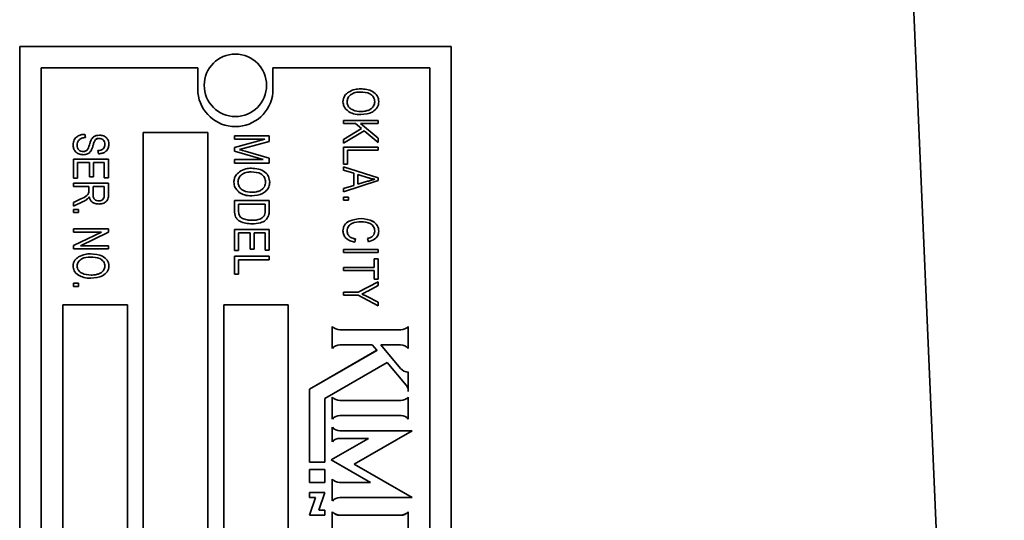
# Model space of a CAD drawing. Units: inches. Extents: x 0.5 to 33.5, y 0.5 to 21.
# Drawn here: x 9.7 to 11.1, y 10.8 to 11.6 of the extents above; entities that cross this region are included whole.
import ezdxf

# ---------------------------------------------------------------- set-up
doc = ezdxf.new("R2010")
doc.units = ezdxf.units.IN
doc.header["$MEASUREMENT"] = 0

msp = doc.modelspace()

# ---------------------------------------------------------------- linework, layer by layer
at = {"color": 7, "linetype": 'Continuous', "lineweight": 35}
for p, q in [((11.1255, 8.5697), (10.9205, 13.2653)), ((10.3241, 11.5258), (9.6991, 11.5258)), ((9.6991, 11.5258), (9.6991, 10.1521)), ((10.3241, 10.1521), (10.3241, 11.5258)), ((9.7301, 11.4948), (9.7301, 10.1831)), ((9.9573, 11.4948), (9.7301, 11.4948)), ((9.9573, 11.4586), (9.9573, 11.4948)), ((10.0658, 11.4948), (10.0658, 11.4586)), ((10.2931, 11.4948), (10.0658, 11.4948)), ((10.2931, 10.1831), (10.2931, 11.4948)), ((10.1754, 11.4594), (10.1754, 11.4594)), ((10.1927, 11.4642), (10.1927, 11.4642)), ((10.1733, 11.4455), (10.1733, 11.4455)), ((10.2134, 11.4454), (10.2134, 11.4454)), ((10.1935, 11.4314), (10.1935, 11.4314)), ((10.2049, 11.4335), (10.2049, 11.4335)), ((10.1681, 11.4184), (10.2186, 11.4184)), ((10.1681, 11.4138), (10.1681, 11.4184)), ((10.1681, 11.4184), (10.2186, 11.4184)), ((10.1856, 11.4138), (10.1681, 11.4138)), ((10.1943, 11.4066), (10.1856, 11.4138)), ((10.193, 11.4138), (10.2186, 11.3925)), ((10.2186, 11.4138), (10.193, 11.4138)), ((10.193, 11.4138), (10.2186, 11.3925)), ((10.193, 11.4138), (10.193, 11.4138)), ((10.2186, 11.4184), (10.2186, 11.4138)), ((9.7935, 11.3983), (9.7942, 11.3937)), ((9.8781, 11.4009), (9.8781, 10.277)), ((9.9716, 11.4009), (9.8781, 11.4009)), ((9.9716, 10.277), (9.9716, 11.4009)), ((10.1681, 11.391), (10.1943, 11.4066)), ((10.1681, 11.391), (10.1943, 11.4066)), ((10.1981, 11.4034), (10.1681, 11.3856)), ((10.1943, 11.4066), (10.1943, 11.4066)), ((10.2186, 11.3864), (10.1981, 11.4034)), ((9.7764, 11.3831), (9.7764, 11.3831)), ((9.7942, 11.3937), (9.7942, 11.3937)), ((9.8091, 11.3909), (9.8091, 11.391)), ((9.8143, 11.3924), (9.8143, 11.3924)), ((9.8283, 11.3839), (9.8283, 11.3839)), ((10.0101, 11.3963), (10.0606, 11.3963)), ((10.0101, 11.3911), (10.0101, 11.3963)), ((10.0541, 11.3911), (10.0101, 11.3911)), ((10.0101, 11.3791), (10.0542, 11.3911)), ((10.0542, 11.3911), (10.0101, 11.3911)), ((10.0101, 11.3911), (10.0101, 11.3911)), ((10.0606, 11.3881), (10.0249, 11.3783)), ((10.0606, 11.3881), (10.0249, 11.3783)), ((10.0606, 11.3963), (10.0606, 11.3881)), ((10.0606, 11.3881), (10.0606, 11.3881)), ((10.1681, 11.3856), (10.1681, 11.391)), ((10.2186, 11.3925), (10.2186, 11.3864)), ((9.7911, 11.3688), (9.7911, 11.3688)), ((9.8031, 11.3757), (9.8031, 11.3758)), ((9.8132, 11.3701), (9.8125, 11.3747)), ((9.8132, 11.3701), (9.8125, 11.3747)), ((9.8125, 11.3747), (9.8125, 11.3747)), ((9.8132, 11.3701), (9.8132, 11.3701)), ((10.0101, 11.3737), (10.0101, 11.3791)), ((10.0518, 11.3616), (10.0101, 11.3737)), ((10.0518, 11.3616), (10.0101, 11.3737)), ((10.0101, 11.3737), (10.0101, 11.3737)), ((10.0249, 11.3783), (10.0174, 11.3763)), ((10.0249, 11.3783), (10.0174, 11.3763)), ((10.0255, 11.374), (10.0606, 11.3638)), ((10.1681, 11.3799), (10.2186, 11.3799)), ((10.1681, 11.3549), (10.1681, 11.3799)), ((10.1681, 11.3798), (10.2186, 11.3798)), ((10.174, 11.3753), (10.174, 11.3549)), ((10.2186, 11.3753), (10.174, 11.3753)), ((10.2186, 11.3799), (10.2186, 11.3753)), ((9.7771, 11.3622), (9.8276, 11.3622)), ((9.7771, 11.3347), (9.7771, 11.3622)), ((9.8001, 11.3576), (9.783, 11.3576)), ((9.8001, 11.3576), (9.783, 11.3576)), ((9.783, 11.3576), (9.783, 11.3347)), ((9.8001, 11.3366), (9.8001, 11.3576)), ((9.8217, 11.3576), (9.806, 11.3576)), ((9.8217, 11.3576), (9.806, 11.3576)), ((9.806, 11.3576), (9.806, 11.3366)), ((9.8217, 11.3353), (9.8217, 11.3576)), ((9.8276, 11.3622), (9.8276, 11.3353)), ((10.0101, 11.3616), (10.0518, 11.3616)), ((10.0101, 11.3563), (10.0101, 11.3616)), ((10.0606, 11.3563), (10.0101, 11.3563)), ((10.0606, 11.3563), (10.0101, 11.3563)), ((10.0101, 11.3563), (10.0101, 11.3563)), ((10.0606, 11.3638), (10.0606, 11.3563)), ((10.0606, 11.3563), (10.0606, 11.3563)), ((10.174, 11.3549), (10.1681, 11.3549)), ((10.0346, 11.3438), (10.0346, 11.3439)), ((10.1681, 11.3511), (10.2186, 11.335)), ((10.1681, 11.3463), (10.1681, 11.3511)), ((10.1681, 11.3511), (10.2186, 11.335)), ((10.1832, 11.3419), (10.1681, 11.3463)), ((10.1832, 11.3243), (10.1832, 11.3419)), ((10.1891, 11.3402), (10.1891, 11.326)), ((10.2038, 11.3354), (10.1891, 11.3402)), ((9.783, 11.3347), (9.7771, 11.3347)), ((9.783, 11.3347), (9.7771, 11.3347)), ((9.7771, 11.3347), (9.7771, 11.3347)), ((9.7771, 11.3275), (9.8276, 11.3275)), ((9.7771, 11.3229), (9.7771, 11.3275)), ((9.783, 11.3347), (9.783, 11.3347)), ((9.806, 11.3366), (9.8001, 11.3366)), ((9.806, 11.3366), (9.8001, 11.3366)), ((9.8001, 11.3366), (9.8001, 11.3366)), ((9.806, 11.3366), (9.806, 11.3366)), ((9.8276, 11.3353), (9.8217, 11.3353)), ((9.8276, 11.3353), (9.8217, 11.3353)), ((9.8217, 11.3353), (9.8217, 11.3353)), ((9.8276, 11.3353), (9.8276, 11.3353)), ((9.8276, 11.3275), (9.8276, 11.3107)), ((10.0094, 11.3291), (10.0094, 11.3291)), ((10.0613, 11.329), (10.0613, 11.3291)), ((10.2186, 11.3312), (10.1681, 11.315)), ((10.1891, 11.326), (10.203, 11.3302)), ((10.1891, 11.326), (10.203, 11.3302)), ((10.1891, 11.326), (10.1891, 11.326)), ((10.2134, 11.3331), (10.2134, 11.3331)), ((10.2186, 11.335), (10.2186, 11.3312)), ((9.7994, 11.3229), (9.7771, 11.3229)), ((9.7771, 11.3228), (9.7771, 11.3229)), ((9.7994, 11.3228), (9.7771, 11.3228)), ((9.7994, 11.3167), (9.7994, 11.3229)), ((9.8053, 11.3229), (9.8053, 11.3116)), ((9.8217, 11.3229), (9.8053, 11.3229)), ((9.8217, 11.3228), (9.8053, 11.3228)), ((9.8217, 11.3104), (9.8217, 11.3229)), ((10.0172, 11.3142), (10.0172, 11.3142)), ((10.1681, 11.3199), (10.1832, 11.3243)), ((10.1681, 11.3198), (10.1832, 11.3242)), ((10.1681, 11.315), (10.1681, 11.3199)), ((10.1832, 11.3242), (10.1832, 11.3243)), ((9.7771, 11.2994), (9.7879, 11.3047)), ((9.7909, 11.3008), (9.7771, 11.294)), ((9.7909, 11.3008), (9.7771, 11.294)), ((9.7771, 11.294), (9.7771, 11.2994)), ((9.7974, 11.3048), (9.7974, 11.3049)), ((9.7997, 11.3078), (9.7997, 11.3078)), ((9.8137, 11.2973), (9.8137, 11.2973)), ((9.8276, 11.3107), (9.8276, 11.3107)), ((10.0101, 11.3025), (10.0606, 11.3025)), ((10.0101, 11.2876), (10.0101, 11.3025)), ((10.016, 11.2973), (10.016, 11.2883)), ((10.0547, 11.2973), (10.016, 11.2973)), ((10.0547, 11.2973), (10.016, 11.2973)), ((10.0353, 11.3091), (10.0353, 11.3091)), ((10.0547, 11.2884), (10.0547, 11.2973)), ((10.0606, 11.3025), (10.0606, 11.2883)), ((10.1681, 11.3073), (10.1753, 11.3073)), ((10.1681, 11.3027), (10.1681, 11.3073)), ((10.1681, 11.3073), (10.1753, 11.3073)), ((10.1753, 11.3027), (10.1681, 11.3027)), ((10.1753, 11.3073), (10.1753, 11.3027)), ((9.7771, 11.294), (9.7771, 11.294)), ((9.7771, 11.2894), (9.7843, 11.2894)), ((9.7771, 11.2848), (9.7771, 11.2894)), ((9.7843, 11.2848), (9.7771, 11.2848)), ((9.7843, 11.2848), (9.7771, 11.2848)), ((9.7771, 11.2848), (9.7771, 11.2848)), ((9.7843, 11.2894), (9.7843, 11.2848)), ((9.7843, 11.2848), (9.7843, 11.2848)), ((10.0101, 11.2876), (10.0101, 11.2876)), ((10.0356, 11.2684), (10.0356, 11.2684)), ((10.0597, 11.2802), (10.0597, 11.2803)), ((10.1937, 11.2761), (10.1937, 11.2761)), ((9.7771, 11.2612), (9.8276, 11.2612)), ((9.7771, 11.2566), (9.7771, 11.2612)), ((9.8175, 11.2566), (9.7771, 11.2566)), ((9.7771, 11.2373), (9.8176, 11.2566)), ((9.8176, 11.2566), (9.7771, 11.2566)), ((9.7771, 11.2566), (9.7771, 11.2566)), ((9.8276, 11.2563), (9.7871, 11.2369)), ((9.8276, 11.2563), (9.7872, 11.2369)), ((9.8276, 11.2612), (9.8276, 11.2563)), ((9.8276, 11.2563), (9.8276, 11.2563)), ((10.0101, 11.2605), (10.0606, 11.2605)), ((10.0101, 11.2297), (10.0101, 11.2605)), ((10.0331, 11.2553), (10.016, 11.2553)), ((10.0331, 11.2553), (10.016, 11.2553)), ((10.016, 11.2553), (10.016, 11.2297)), ((10.0331, 11.2317), (10.0331, 11.2553)), ((10.0547, 11.2553), (10.039, 11.2553)), ((10.0547, 11.2553), (10.039, 11.2553)), ((10.039, 11.2553), (10.039, 11.2317)), ((10.0547, 11.2304), (10.0547, 11.2553)), ((10.0606, 11.2605), (10.0606, 11.2304)), ((10.1733, 11.2584), (10.1733, 11.2584)), ((10.2134, 11.258), (10.2134, 11.258)), ((10.1858, 11.2466), (10.1845, 11.242)), ((10.2042, 11.2426), (10.2029, 11.2472)), ((9.7771, 11.2323), (9.7771, 11.2373)), ((9.8276, 11.2323), (9.7771, 11.2323)), ((9.7771, 11.2323), (9.7771, 11.2323)), ((9.8276, 11.2323), (9.7771, 11.2323)), ((9.7871, 11.2369), (9.8276, 11.2369)), ((9.8276, 11.2369), (9.8276, 11.2323)), ((9.8276, 11.2323), (9.8276, 11.2323)), ((10.016, 11.2297), (10.0101, 11.2297)), ((10.016, 11.2297), (10.0101, 11.2297)), ((10.0101, 11.2297), (10.0101, 11.2297)), ((10.016, 11.2297), (10.016, 11.2297)), ((10.039, 11.2317), (10.0331, 11.2317)), ((10.039, 11.2317), (10.0331, 11.2317)), ((10.0331, 11.2317), (10.0331, 11.2317)), ((10.039, 11.2317), (10.039, 11.2317)), ((10.0606, 11.2304), (10.0547, 11.2304)), ((10.0606, 11.2304), (10.0547, 11.2304)), ((10.0547, 11.2304), (10.0547, 11.2304)), ((10.0606, 11.2304), (10.0606, 11.2304)), ((10.1681, 11.2316), (10.2186, 11.2316)), ((10.1681, 11.227), (10.1681, 11.2316)), ((10.1681, 11.2316), (10.2186, 11.2316)), ((10.2186, 11.227), (10.1681, 11.227)), ((10.2186, 11.2316), (10.2186, 11.227)), ((9.8016, 11.2205), (9.8016, 11.2205)), ((10.0101, 11.2218), (10.0606, 11.2218)), ((10.0101, 11.1956), (10.0101, 11.2218)), ((10.0606, 11.2166), (10.016, 11.2166)), ((10.0606, 11.2166), (10.016, 11.2166)), ((10.016, 11.2166), (10.016, 11.1956)), ((10.0606, 11.2218), (10.0606, 11.2166)), ((10.0606, 11.2166), (10.0606, 11.2166)), ((10.2127, 11.218), (10.2186, 11.218)), ((10.2127, 11.2055), (10.2127, 11.218)), ((10.2127, 11.2179), (10.2186, 11.2179)), ((10.2186, 11.218), (10.2186, 11.1884)), ((9.7764, 11.2074), (9.7764, 11.2074)), ((9.8283, 11.2074), (9.8283, 11.2074)), ((10.1681, 11.2055), (10.2127, 11.2055)), ((10.1681, 11.2009), (10.1681, 11.2055)), ((10.1681, 11.2055), (10.2127, 11.2055)), ((10.2127, 11.2009), (10.1681, 11.2009)), ((10.2127, 11.2055), (10.2127, 11.2055)), ((10.2127, 11.1884), (10.2127, 11.2009)), ((9.7842, 11.1942), (9.7842, 11.1943)), ((9.8023, 11.1897), (9.8023, 11.1897)), ((10.016, 11.1956), (10.0101, 11.1956)), ((10.016, 11.1956), (10.0101, 11.1956)), ((10.0101, 11.1956), (10.0101, 11.1956)), ((10.016, 11.1956), (10.016, 11.1956)), ((10.1895, 11.1695), (10.2186, 11.1846)), ((10.1895, 11.1695), (10.2186, 11.1846)), ((10.2186, 11.1884), (10.2127, 11.1884)), ((10.2186, 11.1846), (10.2186, 11.1794)), ((9.7771, 11.1825), (9.7843, 11.1825)), ((9.7771, 11.1779), (9.7771, 11.1825)), ((9.7843, 11.1779), (9.7771, 11.1779)), ((9.7843, 11.1779), (9.7771, 11.1779)), ((9.7771, 11.1779), (9.7771, 11.1779)), ((9.7843, 11.1825), (9.7843, 11.1779)), ((9.7843, 11.1779), (9.7843, 11.1779)), ((10.1681, 11.1695), (10.1895, 11.1695)), ((10.1681, 11.165), (10.1681, 11.1695)), ((10.1681, 11.1695), (10.1895, 11.1695)), ((10.1895, 11.1695), (10.1895, 11.1695)), ((10.2186, 11.1794), (10.2032, 11.1712)), ((10.1895, 11.165), (10.1681, 11.165)), ((10.2186, 11.1499), (10.1895, 11.165)), ((10.1945, 11.1669), (10.1945, 11.1669)), ((10.2035, 11.1627), (10.2186, 11.1551)), ((10.2035, 11.1626), (10.2186, 11.1551)), ((10.2186, 11.1551), (10.2186, 11.1499)), ((9.8551, 11.1512), (9.7616, 11.1512)), ((9.7616, 11.1512), (9.7616, 10.277)), ((9.8551, 10.277), (9.8551, 11.1512)), ((10.0881, 11.1512), (9.9946, 11.1512)), ((9.9946, 11.1512), (9.9946, 10.277)), ((10.0881, 10.277), (10.0881, 11.1512)), ((10.152, 11.1199), (10.152, 11.0881)), ((10.2511, 11.115), (10.163, 11.115)), ((10.2511, 11.1149), (10.163, 11.1149)), ((10.2621, 11.1199), (10.2621, 11.0881)), ((10.119, 11.0291), (10.2165, 11.0853)), ((10.119, 11.029), (10.2165, 11.0852)), ((10.163, 11.0931), (10.2099, 11.0931)), ((10.2099, 11.0931), (10.2165, 11.0853)), ((10.2165, 11.0852), (10.2165, 11.0853)), ((10.2221, 11.093), (10.2506, 11.059)), ((10.2221, 11.093), (10.2508, 11.093)), ((10.2221, 11.093), (10.2506, 11.059)), ((10.2221, 11.093), (10.2221, 11.093)), ((10.141, 11.0154), (10.2313, 11.0675)), ((10.2313, 11.0675), (10.2588, 11.0349)), ((10.2621, 11.0536), (10.2621, 11.0258)), ((10.119, 11.0291), (10.119, 10.923)), ((10.141, 10.923), (10.141, 11.0154)), ((10.152, 11.0175), (10.152, 10.9857)), ((10.2513, 11.0126), (10.163, 11.0126)), ((10.2513, 11.0126), (10.163, 11.0126)), ((10.2621, 11.0175), (10.2621, 10.9857)), ((10.163, 10.9906), (10.2516, 10.9906)), ((10.152, 10.9737), (10.152, 10.9528)), ((10.1503, 10.9266), (10.2043, 10.9577)), ((10.1503, 10.9266), (10.2043, 10.9577)), ((10.163, 10.9687), (10.2676, 10.9687)), ((10.163, 10.9687), (10.2675, 10.9687)), ((10.163, 10.9577), (10.2043, 10.9577)), ((10.2676, 10.9687), (10.1836, 10.9203)), ((10.2043, 10.9577), (10.2043, 10.9577)), ((10.1503, 10.9266), (10.2072, 10.8937)), ((10.119, 10.923), (10.141, 10.923)), ((10.141, 10.9124), (10.119, 10.9124)), ((10.119, 10.9124), (10.119, 10.8937)), ((10.141, 10.9124), (10.119, 10.9124)), ((10.141, 10.9124), (10.141, 10.8937)), ((10.2676, 10.8718), (10.1836, 10.9203)), ((10.1836, 10.9202), (10.1836, 10.9203)), ((10.2675, 10.8718), (10.1836, 10.9202)), ((10.152, 10.8987), (10.152, 10.8669)), ((10.141, 10.8937), (10.119, 10.8937)), ((10.1625, 10.8937), (10.2072, 10.8937)), ((10.1625, 10.8937), (10.2072, 10.8937)), ((10.1625, 10.8937), (10.1625, 10.8937)), ((10.2072, 10.8937), (10.2072, 10.8937)), ((10.141, 10.8791), (10.119, 10.8791)), ((10.119, 10.8791), (10.119, 10.8718)), ((10.141, 10.8791), (10.119, 10.8791)), ((10.119, 10.8718), (10.1276, 10.8718)), ((10.1191, 10.8462), (10.1276, 10.8718)), ((10.1191, 10.8462), (10.1276, 10.8718)), ((10.1276, 10.8718), (10.1276, 10.8718)), ((10.141, 10.8791), (10.1325, 10.8536)), ((10.163, 10.8718), (10.2676, 10.8718)), ((10.141, 10.8462), (10.1191, 10.8462)), ((10.141, 10.8536), (10.1325, 10.8536)), ((10.141, 10.8536), (10.1325, 10.8536)), ((10.1325, 10.8536), (10.1325, 10.8536)), ((10.141, 10.8536), (10.141, 10.8462)), ((10.152, 10.8512), (10.152, 10.8193)), ((10.2511, 10.8462), (10.163, 10.8462)), ((10.2511, 10.8462), (10.163, 10.8462)), ((10.2621, 10.8042), (10.2621, 10.8512))]:
    msp.add_line(p, q, dxfattribs=at)
at = {"color": 8, "linetype": 'Continuous', "lineweight": 18}
for p, q in [((9.8058, 11.3837), (9.8058, 11.3837)), ((10.0249, 11.3783), (10.0249, 11.3783)), ((10.203, 11.3302), (10.203, 11.3302)), ((9.7909, 11.3008), (9.7909, 11.3008)), ((10.2035, 11.1626), (10.2035, 11.1627)), ((10.163, 11.1149), (10.163, 11.115)), ((10.2511, 11.1149), (10.2511, 11.115)), ((10.2506, 11.059), (10.2506, 11.059)), ((10.163, 11.0126), (10.163, 11.0126)), ((10.2513, 11.0126), (10.2513, 11.0126)), ((10.163, 10.9687), (10.163, 10.9687)), ((10.163, 10.8462), (10.163, 10.8462)), ((10.2511, 10.8462), (10.2511, 10.8462))]:
    msp.add_line(p, q, dxfattribs=at)
at = {"color": 7, "linetype": 'Continuous', "lineweight": 35}
msp.add_circle((10.0116, 11.4693), 0.0452, dxfattribs=at)
for centre, radius, start, end in [((10.0116, 11.4639), 0.0545, 185.535, 354.465), ((10.163, 11.1296), 0.0146, 221.3356, 270.0038), ((10.163, 11.1296), 0.0146, 221.3314, 270.008), ((10.2511, 11.1296), 0.0146, 269.9957, 318.5552), ((10.2511, 11.1296), 0.0146, 269.9928, 318.5555), ((10.163, 11.0784), 0.0146, 89.9928, 138.5556), ((10.2511, 11.0784), 0.0146, 41.4458, 91.2712), ((10.262, 11.0683), 0.0146, 219.2401, 270.5241), ((10.262, 11.0683), 0.0146, 219.2379, 270.5263), ((10.2475, 11.0256), 0.0146, 0.7568, 39.442), ((10.163, 11.0272), 0.0146, 221.4544, 270.0125), ((10.163, 11.0272), 0.0146, 221.4529, 270.0115), ((10.2511, 11.0272), 0.0146, 270.8511, 318.5553), ((10.2511, 11.0272), 0.0146, 270.853, 318.5533), ((10.163, 10.976), 0.0146, 89.9957, 138.5552), ((10.2511, 10.976), 0.0146, 41.4022, 88.1555), ((10.163, 10.9834), 0.0146, 221.4444, 270.0072), ((10.163, 10.9833), 0.0146, 221.4448, 270.0043), ((10.163, 10.9431), 0.0146, 89.9947, 138.5536), ((10.163, 10.9084), 0.0146, 221.4087, 268.2339), ((10.163, 10.9084), 0.0146, 221.4071, 268.2356), ((10.163, 10.8572), 0.0146, 89.9957, 138.5552), ((10.163, 10.8609), 0.0146, 221.4464, 270.0053), ((10.163, 10.8608), 0.0146, 221.4444, 270.0072), ((10.2511, 10.8609), 0.0146, 269.9947, 318.5536), ((10.2511, 10.8608), 0.0146, 269.9928, 318.5555)]:
    msp.add_arc(centre, radius, start, end, dxfattribs=at)
for points, knots in [([(10.1674, 11.4455), (10.1676, 11.4471), (10.1678, 11.4502), (10.1703, 11.4554), (10.1734, 11.4579), (10.1754, 11.4594)], [0, 0, 0, 0, 0.280401, 0.560618, 1, 1, 1, 1]), ([(10.1674, 11.4455), (10.1676, 11.4471), (10.1678, 11.4502), (10.1703, 11.4553), (10.1734, 11.4579), (10.1754, 11.4594)], [0, 0, 0, 0, 0.280401, 0.560618, 1, 1, 1, 1]), ([(10.1926, 11.4596), (10.1901, 11.4595), (10.1851, 11.4593), (10.1787, 11.4563), (10.1742, 11.4514), (10.1736, 11.4475), (10.1733, 11.4455)], [0, 0, 0, 0, 0.281077, 0.560806, 0.780745, 1, 1, 1, 1]), ([(10.1754, 11.4594), (10.1784, 11.461), (10.1839, 11.4638), (10.19, 11.4641), (10.1927, 11.4642)], [0, 0, 0, 0, 0.559135, 1, 1, 1, 1]), ([(10.1754, 11.4594), (10.1784, 11.461), (10.1839, 11.4638), (10.19, 11.4641), (10.1927, 11.4642)], [0, 0, 0, 0, 0.559138, 1, 1, 1, 1]), ([(10.2134, 11.4454), (10.2133, 11.4466), (10.2131, 11.449), (10.2112, 11.4533), (10.2047, 11.459), (10.1975, 11.4594), (10.1926, 11.4596)], [0, 0, 0, 0, 0.125698, 0.251324, 0.500908, 1, 1, 1, 1]), ([(10.1927, 11.4642), (10.1989, 11.4637), (10.2082, 11.4631), (10.2164, 11.4556), (10.219, 11.45), (10.2192, 11.447), (10.2193, 11.4455)], [0, 0, 0, 0, 0.49854, 0.748604, 0.874275, 1, 1, 1, 1]), ([(10.1927, 11.4642), (10.1989, 11.4637), (10.2082, 11.463), (10.2164, 11.4556), (10.219, 11.45), (10.2192, 11.447), (10.2193, 11.4455)], [0, 0, 0, 0, 0.49854, 0.748604, 0.874275, 1, 1, 1, 1]), ([(10.1752, 11.4316), (10.1727, 11.4337), (10.1684, 11.4374), (10.1677, 11.443), (10.1674, 11.4455)], [0, 0, 0, 0, 0.559383, 1, 1, 1, 1]), ([(10.1733, 11.4455), (10.1735, 11.4438), (10.1739, 11.4404), (10.1772, 11.4362), (10.1835, 11.432), (10.1894, 11.4316), (10.1935, 11.4314)], [0, 0, 0, 0, 0.186561, 0.373315, 0.560416, 1, 1, 1, 1]), ([(10.1733, 11.4455), (10.1735, 11.4438), (10.1739, 11.4404), (10.1772, 11.4362), (10.1835, 11.432), (10.1894, 11.4316), (10.1935, 11.4314)], [0, 0, 0, 0, 0.1865602, 0.3733139, 0.5604146, 1, 1, 1, 1]), ([(10.2193, 11.4455), (10.2192, 11.444), (10.219, 11.441), (10.2164, 11.4356), (10.2085, 11.4282), (10.1994, 11.4274), (10.1933, 11.4268)], [0, 0, 0, 0, 0.125796, 0.251565, 0.501471, 1, 1, 1, 1]), ([(10.2049, 11.4335), (10.2062, 11.4342), (10.2088, 11.4355), (10.2115, 11.4386), (10.2131, 11.442), (10.2133, 11.4443), (10.2134, 11.4454)], [0, 0, 0, 0, 0.2799772, 0.5598415, 0.7799425, 1, 1, 1, 1]), ([(10.2049, 11.4335), (10.2062, 11.4341), (10.2088, 11.4355), (10.2115, 11.4386), (10.2131, 11.442), (10.2133, 11.4443), (10.2134, 11.4454)], [0, 0, 0, 0, 0.279965, 0.559828, 0.779944, 1, 1, 1, 1]), ([(10.1933, 11.4268), (10.1897, 11.427), (10.1833, 11.4272), (10.1776, 11.4303), (10.1752, 11.4316)], [0, 0, 0, 0, 0.560301, 1, 1, 1, 1]), ([(10.1935, 11.4314), (10.1957, 11.4315), (10.1996, 11.4316), (10.2033, 11.4329), (10.2049, 11.4335)], [0, 0, 0, 0, 0.5599845, 1, 1, 1, 1]), ([(10.1935, 11.4314), (10.1957, 11.4315), (10.1996, 11.4316), (10.2033, 11.4329), (10.2049, 11.4335)], [0, 0, 0, 0, 0.559984, 1, 1, 1, 1]), ([(9.7764, 11.3831), (9.7767, 11.3855), (9.7772, 11.3904), (9.7821, 11.3955), (9.7878, 11.3979), (9.7916, 11.3982), (9.7935, 11.3983)], [0, 0, 0, 0, 0.279478, 0.558299, 0.778899, 1, 1, 1, 1]), ([(9.8006, 11.3848), (9.8011, 11.3866), (9.8022, 11.3902), (9.8055, 11.3945), (9.81, 11.3967), (9.813, 11.3969), (9.8145, 11.397)], [0, 0, 0, 0, 0.28109, 0.559571, 0.779591, 1, 1, 1, 1]), ([(9.8145, 11.397), (9.8165, 11.3968), (9.8205, 11.3965), (9.8253, 11.3932), (9.828, 11.3887), (9.8282, 11.3855), (9.8283, 11.3839)], [0, 0, 0, 0, 0.280216, 0.559534, 0.779476, 1, 1, 1, 1]), ([(9.7911, 11.3688), (9.7889, 11.369), (9.7846, 11.3694), (9.7795, 11.373), (9.7768, 11.378), (9.7765, 11.3814), (9.7764, 11.3831)], [0, 0, 0, 0, 0.280026, 0.559361, 0.77932, 1, 1, 1, 1]), ([(9.7911, 11.3688), (9.7889, 11.369), (9.7846, 11.3694), (9.7795, 11.373), (9.7768, 11.378), (9.7765, 11.3814), (9.7764, 11.3831)], [0, 0, 0, 0, 0.280023, 0.559355, 0.779323, 1, 1, 1, 1]), ([(9.7942, 11.3937), (9.7925, 11.3935), (9.7891, 11.3931), (9.785, 11.3904), (9.7827, 11.3866), (9.7825, 11.384), (9.7823, 11.3827)], [0, 0, 0, 0, 0.280978, 0.559631, 0.779698, 1, 1, 1, 1]), ([(9.7942, 11.3937), (9.7925, 11.3935), (9.7891, 11.3931), (9.785, 11.3905), (9.7827, 11.3867), (9.7825, 11.384), (9.7823, 11.3827)], [0, 0, 0, 0, 0.2809783, 0.5596307, 0.7796977, 1, 1, 1, 1]), ([(9.7823, 11.3827), (9.7824, 11.3813), (9.7826, 11.3786), (9.7848, 11.3754), (9.7878, 11.3736), (9.7899, 11.3735), (9.791, 11.3734)], [0, 0, 0, 0, 0.280626, 0.559442, 0.779431, 1, 1, 1, 1]), ([(9.791, 11.3734), (9.7924, 11.3735), (9.7944, 11.3737), (9.7967, 11.3754), (9.799, 11.3788), (9.7999, 11.3822), (9.8006, 11.3848)], [0, 0, 0, 0, 0.248451, 0.37354, 0.498756, 1, 1, 1, 1]), ([(9.8058, 11.3837), (9.8054, 11.3822), (9.8046, 11.3795), (9.8036, 11.3769), (9.8031, 11.3757)], [0, 0, 0, 0, 0.560153, 1, 1, 1, 1]), ([(9.8058, 11.3837), (9.8054, 11.3822), (9.8046, 11.3795), (9.8036, 11.3769), (9.8031, 11.3758)], [0, 0, 0, 0, 0.560153, 1, 1, 1, 1]), ([(9.8091, 11.391), (9.8083, 11.3897), (9.8067, 11.3875), (9.8061, 11.3849), (9.8058, 11.3837)], [0, 0, 0, 0, 0.557538, 1, 1, 1, 1]), ([(9.8091, 11.3909), (9.8083, 11.3897), (9.8067, 11.3875), (9.8061, 11.3849), (9.8058, 11.3837)], [0, 0, 0, 0, 0.557538, 1, 1, 1, 1]), ([(9.8143, 11.3924), (9.8132, 11.3923), (9.8114, 11.3923), (9.8098, 11.3913), (9.8091, 11.3909)], [0, 0, 0, 0, 0.560656, 1, 1, 1, 1]), ([(9.8143, 11.3924), (9.8132, 11.3924), (9.8114, 11.3923), (9.8098, 11.3914), (9.8091, 11.391)], [0, 0, 0, 0, 0.560642, 1, 1, 1, 1]), ([(9.8125, 11.3747), (9.814, 11.3748), (9.8167, 11.3752), (9.8203, 11.3772), (9.8222, 11.3804), (9.8223, 11.3827), (9.8224, 11.3838)], [0, 0, 0, 0, 0.280986, 0.559857, 0.779461, 1, 1, 1, 1]), ([(9.8283, 11.3839), (9.8281, 11.3817), (9.8276, 11.3774), (9.8234, 11.3727), (9.8183, 11.3705), (9.8149, 11.3702), (9.8132, 11.3701)], [0, 0, 0, 0, 0.279615, 0.558375, 0.778966, 1, 1, 1, 1]), ([(9.8283, 11.3839), (9.8281, 11.3818), (9.8276, 11.3774), (9.8234, 11.3727), (9.8183, 11.3705), (9.8149, 11.3702), (9.8132, 11.3701)], [0, 0, 0, 0, 0.279603, 0.558375, 0.778967, 1, 1, 1, 1]), ([(9.8224, 11.3838), (9.8223, 11.385), (9.8222, 11.3875), (9.8201, 11.3905), (9.8172, 11.3922), (9.8153, 11.3923), (9.8143, 11.3924)], [0, 0, 0, 0, 0.280679, 0.559254, 0.779386, 1, 1, 1, 1]), ([(9.8224, 11.3838), (9.8223, 11.385), (9.8222, 11.3875), (9.8201, 11.3906), (9.8172, 11.3922), (9.8153, 11.3923), (9.8143, 11.3924)], [0, 0, 0, 0, 0.28066, 0.559239, 0.779384, 1, 1, 1, 1]), ([(9.8031, 11.3758), (9.8024, 11.3746), (9.801, 11.3722), (9.7968, 11.3693), (9.7933, 11.369), (9.7911, 11.3688)], [0, 0, 0, 0, 0.280545, 0.560749, 1, 1, 1, 1]), ([(9.8031, 11.3757), (9.8024, 11.3745), (9.801, 11.3722), (9.7968, 11.3693), (9.7933, 11.369), (9.7911, 11.3688)], [0, 0, 0, 0, 0.2805428, 0.5607564, 1, 1, 1, 1]), ([(10.0174, 11.3763), (10.0189, 11.3759), (10.0216, 11.3752), (10.0243, 11.3744), (10.0255, 11.374)], [0, 0, 0, 0, 0.559994, 1, 1, 1, 1]), ([(10.0094, 11.3291), (10.0095, 11.3307), (10.0098, 11.334), (10.0122, 11.3395), (10.0154, 11.3423), (10.0174, 11.344)], [0, 0, 0, 0, 0.2804938, 0.5607763, 1, 1, 1, 1]), ([(10.0346, 11.3439), (10.0321, 11.3437), (10.027, 11.3435), (10.0205, 11.3403), (10.0161, 11.3351), (10.0156, 11.3311), (10.0153, 11.3291)], [0, 0, 0, 0, 0.280986, 0.560497, 0.780476, 1, 1, 1, 1]), ([(10.0346, 11.3438), (10.0321, 11.3437), (10.027, 11.3434), (10.0205, 11.3402), (10.0161, 11.3351), (10.0156, 11.3311), (10.0153, 11.3291)], [0, 0, 0, 0, 0.280985, 0.560496, 0.780475, 1, 1, 1, 1]), ([(10.0174, 11.344), (10.0204, 11.3457), (10.0258, 11.3487), (10.032, 11.349), (10.0347, 11.3491)], [0, 0, 0, 0, 0.5591016, 1, 1, 1, 1]), ([(10.0554, 11.329), (10.0551, 11.3314), (10.0544, 11.3362), (10.0469, 11.3432), (10.0395, 11.3436), (10.0346, 11.3439)], [0, 0, 0, 0, 0.2498622, 0.5001291, 1, 1, 1, 1]), ([(10.0554, 11.329), (10.0551, 11.3314), (10.0544, 11.3362), (10.0469, 11.3432), (10.0395, 11.3436), (10.0346, 11.3438)], [0, 0, 0, 0, 0.249864, 0.500125, 1, 1, 1, 1]), ([(10.0347, 11.3491), (10.0382, 11.3489), (10.0452, 11.3486), (10.0542, 11.3444), (10.0603, 11.3373), (10.061, 11.3318), (10.0613, 11.3291)], [0, 0, 0, 0, 0.2811027, 0.5606679, 0.7804761, 1, 1, 1, 1]), ([(10.0172, 11.3142), (10.0147, 11.3165), (10.0103, 11.3206), (10.0097, 11.3265), (10.0094, 11.3291)], [0, 0, 0, 0, 0.559072, 1, 1, 1, 1]), ([(10.0172, 11.3142), (10.0147, 11.3165), (10.0103, 11.3206), (10.0097, 11.3265), (10.0094, 11.3291)], [0, 0, 0, 0, 0.5590631, 1, 1, 1, 1]), ([(10.0153, 11.3291), (10.0155, 11.3274), (10.0159, 11.3239), (10.019, 11.3195), (10.0253, 11.315), (10.0313, 11.3146), (10.0355, 11.3143)], [0, 0, 0, 0, 0.186765, 0.373613, 0.560743, 1, 1, 1, 1]), ([(10.0613, 11.3291), (10.0611, 11.3268), (10.0606, 11.3222), (10.0566, 11.3164), (10.0486, 11.3104), (10.0408, 11.3096), (10.0353, 11.3091)], [0, 0, 0, 0, 0.18697, 0.374009, 0.561264, 1, 1, 1, 1]), ([(10.0613, 11.329), (10.0611, 11.3268), (10.0606, 11.3222), (10.0566, 11.3163), (10.0486, 11.3103), (10.0408, 11.3096), (10.0353, 11.3091)], [0, 0, 0, 0, 0.186964, 0.374004, 0.56126, 1, 1, 1, 1]), ([(10.0469, 11.3165), (10.0482, 11.3172), (10.0508, 11.3187), (10.0544, 11.3229), (10.055, 11.3267), (10.0554, 11.329)], [0, 0, 0, 0, 0.281071, 0.562111, 1, 1, 1, 1]), ([(10.203, 11.3302), (10.2049, 11.3308), (10.2084, 11.3318), (10.2119, 11.3327), (10.2134, 11.3331)], [0, 0, 0, 0, 0.560012, 1, 1, 1, 1]), ([(10.203, 11.3302), (10.2049, 11.3308), (10.2084, 11.3318), (10.2119, 11.3327), (10.2134, 11.3331)], [0, 0, 0, 0, 0.560016, 1, 1, 1, 1]), ([(10.2134, 11.3331), (10.2116, 11.3334), (10.2083, 11.334), (10.2052, 11.335), (10.2038, 11.3354)], [0, 0, 0, 0, 0.559963, 1, 1, 1, 1]), ([(9.7879, 11.3047), (9.791, 11.306), (9.7952, 11.3079), (9.7993, 11.3127), (9.7994, 11.3153), (9.7994, 11.3167)], [0, 0, 0, 0, 0.561183, 0.780009, 1, 1, 1, 1]), ([(9.8053, 11.3116), (9.8053, 11.3102), (9.8054, 11.3075), (9.8073, 11.3039), (9.8104, 11.3021), (9.8126, 11.302), (9.8137, 11.3019)], [0, 0, 0, 0, 0.28137, 0.55928, 0.779342, 1, 1, 1, 1]), ([(10.0353, 11.3091), (10.0317, 11.3092), (10.0252, 11.3095), (10.0196, 11.3128), (10.0172, 11.3142)], [0, 0, 0, 0, 0.560286, 1, 1, 1, 1]), ([(10.0353, 11.3091), (10.0317, 11.3093), (10.0252, 11.3096), (10.0196, 11.3128), (10.0172, 11.3142)], [0, 0, 0, 0, 0.560286, 1, 1, 1, 1]), ([(10.0355, 11.3143), (10.0377, 11.3144), (10.0416, 11.3146), (10.0453, 11.3159), (10.0469, 11.3165)], [0, 0, 0, 0, 0.559943, 1, 1, 1, 1]), ([(9.7974, 11.3049), (9.7962, 11.304), (9.7942, 11.3025), (9.7919, 11.3013), (9.7909, 11.3008)], [0, 0, 0, 0, 0.55993, 1, 1, 1, 1]), ([(9.7974, 11.3048), (9.7962, 11.304), (9.7942, 11.3025), (9.7919, 11.3013), (9.7909, 11.3008)], [0, 0, 0, 0, 0.55993, 1, 1, 1, 1]), ([(9.7997, 11.3078), (9.7994, 11.3072), (9.7987, 11.3061), (9.7978, 11.3052), (9.7974, 11.3048)], [0, 0, 0, 0, 0.560079, 1, 1, 1, 1]), ([(9.7997, 11.3078), (9.7994, 11.3072), (9.7987, 11.3061), (9.7978, 11.3052), (9.7974, 11.3049)], [0, 0, 0, 0, 0.560047, 1, 1, 1, 1]), ([(9.8137, 11.2973), (9.8119, 11.2974), (9.8083, 11.2976), (9.8037, 11.2999), (9.8008, 11.3036), (9.8001, 11.3064), (9.7997, 11.3078)], [0, 0, 0, 0, 0.280446, 0.559738, 0.779636, 1, 1, 1, 1]), ([(9.8137, 11.2973), (9.8119, 11.2974), (9.8083, 11.2976), (9.8037, 11.3), (9.8008, 11.3037), (9.8001, 11.3064), (9.7997, 11.3078)], [0, 0, 0, 0, 0.280447, 0.559737, 0.779623, 1, 1, 1, 1]), ([(9.8276, 11.3107), (9.8276, 11.3086), (9.8276, 11.3044), (9.8236, 11.2996), (9.8186, 11.2976), (9.8154, 11.2974), (9.8137, 11.2973)], [0, 0, 0, 0, 0.281207, 0.557731, 0.778682, 1, 1, 1, 1]), ([(9.8276, 11.3107), (9.8276, 11.3086), (9.8276, 11.3044), (9.8236, 11.2996), (9.8186, 11.2976), (9.8154, 11.2974), (9.8137, 11.2973)], [0, 0, 0, 0, 0.281207, 0.557731, 0.778682, 1, 1, 1, 1]), ([(9.8137, 11.3019), (9.8149, 11.302), (9.8174, 11.3022), (9.8203, 11.3044), (9.8216, 11.3074), (9.8217, 11.3094), (9.8217, 11.3104)], [0, 0, 0, 0, 0.280194, 0.558799, 0.778958, 1, 1, 1, 1]), ([(10.0356, 11.2684), (10.0295, 11.2689), (10.0217, 11.2696), (10.0143, 11.2749), (10.0106, 11.2799), (10.0103, 11.2845), (10.0101, 11.2876)], [0, 0, 0, 0, 0.498619, 0.624391, 0.749819, 1, 1, 1, 1]), ([(10.0356, 11.2684), (10.0295, 11.2689), (10.0217, 11.2696), (10.0143, 11.2749), (10.0106, 11.2799), (10.0103, 11.2846), (10.0101, 11.2876)], [0, 0, 0, 0, 0.498622, 0.62439, 0.749825, 1, 1, 1, 1]), ([(10.016, 11.2883), (10.0161, 11.2868), (10.0162, 11.2839), (10.0175, 11.2799), (10.0202, 11.2771), (10.0223, 11.2762), (10.0234, 11.2757)], [0, 0, 0, 0, 0.280745, 0.5599957, 0.7797084, 1, 1, 1, 1]), ([(10.0537, 11.2813), (10.0541, 11.2826), (10.0547, 11.2849), (10.0547, 11.2873), (10.0547, 11.2884)], [0, 0, 0, 0, 0.559035, 1, 1, 1, 1]), ([(10.0606, 11.2883), (10.0606, 11.2868), (10.0606, 11.284), (10.06, 11.2814), (10.0597, 11.2802)], [0, 0, 0, 0, 0.560295, 1, 1, 1, 1]), ([(10.0606, 11.2883), (10.0606, 11.2868), (10.0606, 11.2841), (10.06, 11.2814), (10.0597, 11.2803)], [0, 0, 0, 0, 0.560311, 1, 1, 1, 1]), ([(10.0234, 11.2757), (10.0256, 11.275), (10.0297, 11.2738), (10.0339, 11.2737), (10.0357, 11.2737)], [0, 0, 0, 0, 0.559566, 1, 1, 1, 1]), ([(10.0597, 11.2803), (10.0584, 11.2779), (10.0557, 11.2732), (10.0466, 11.2691), (10.0398, 11.2687), (10.0356, 11.2684)], [0, 0, 0, 0, 0.278196, 0.558779, 1, 1, 1, 1]), ([(10.0597, 11.2802), (10.0584, 11.2779), (10.0557, 11.2732), (10.0466, 11.2691), (10.0398, 11.2687), (10.0356, 11.2684)], [0, 0, 0, 0, 0.278196, 0.5587787, 1, 1, 1, 1]), ([(10.0357, 11.2737), (10.0396, 11.2739), (10.045, 11.2741), (10.0512, 11.2775), (10.0529, 11.28), (10.0537, 11.2813)], [0, 0, 0, 0, 0.559956, 0.780641, 1, 1, 1, 1]), ([(10.1674, 11.2583), (10.1675, 11.2597), (10.1677, 11.2627), (10.1701, 11.2682), (10.1787, 11.2749), (10.1877, 11.2756), (10.1937, 11.2761)], [0, 0, 0, 0, 0.125735, 0.251308, 0.500555, 1, 1, 1, 1]), ([(10.1674, 11.2582), (10.1675, 11.2597), (10.1677, 11.2627), (10.1701, 11.2682), (10.1787, 11.2749), (10.1877, 11.2756), (10.1937, 11.2761)], [0, 0, 0, 0, 0.125728, 0.251302, 0.500551, 1, 1, 1, 1]), ([(10.1937, 11.2715), (10.1891, 11.2713), (10.1822, 11.271), (10.1756, 11.2659), (10.1736, 11.2618), (10.1734, 11.2595), (10.1733, 11.2584)], [0, 0, 0, 0, 0.499633, 0.748969, 0.874417, 1, 1, 1, 1]), ([(10.1937, 11.2761), (10.1997, 11.2756), (10.2087, 11.2749), (10.2165, 11.2676), (10.219, 11.2622), (10.2192, 11.2593), (10.2193, 11.2578)], [0, 0, 0, 0, 0.498683, 0.748448, 0.87421, 1, 1, 1, 1]), ([(10.1937, 11.2761), (10.1997, 11.2756), (10.2087, 11.2748), (10.2165, 11.2676), (10.219, 11.2622), (10.2192, 11.2593), (10.2193, 11.2578)], [0, 0, 0, 0, 0.498682, 0.748448, 0.87421, 1, 1, 1, 1]), ([(10.2134, 11.258), (10.2131, 11.2603), (10.2127, 11.2637), (10.2096, 11.2671), (10.204, 11.2708), (10.1983, 11.2712), (10.1937, 11.2715)], [0, 0, 0, 0, 0.249189, 0.374838, 0.500635, 1, 1, 1, 1]), ([(10.1845, 11.242), (10.1822, 11.2425), (10.1775, 11.2437), (10.1717, 11.2473), (10.168, 11.2526), (10.1676, 11.2564), (10.1674, 11.2583)], [0, 0, 0, 0, 0.280864, 0.560529, 0.780235, 1, 1, 1, 1]), ([(10.1733, 11.2584), (10.1736, 11.2566), (10.1741, 11.2531), (10.1786, 11.2483), (10.1831, 11.2472), (10.1858, 11.2466)], [0, 0, 0, 0, 0.279547, 0.559518, 1, 1, 1, 1]), ([(10.1733, 11.2584), (10.1736, 11.2566), (10.1741, 11.2531), (10.1786, 11.2483), (10.1831, 11.2472), (10.1858, 11.2465)], [0, 0, 0, 0, 0.279546, 0.559515, 1, 1, 1, 1]), ([(10.2029, 11.2472), (10.2044, 11.2477), (10.2073, 11.2485), (10.2109, 11.251), (10.2131, 11.2544), (10.2133, 11.2568), (10.2134, 11.258)], [0, 0, 0, 0, 0.280785, 0.560531, 0.780101, 1, 1, 1, 1]), ([(10.2029, 11.2472), (10.2044, 11.2476), (10.2073, 11.2485), (10.2109, 11.251), (10.2131, 11.2544), (10.2133, 11.2568), (10.2134, 11.258)], [0, 0, 0, 0, 0.28079, 0.560541, 0.780115, 1, 1, 1, 1]), ([(10.2193, 11.2578), (10.219, 11.2557), (10.2185, 11.2513), (10.2129, 11.2452), (10.2075, 11.2436), (10.2042, 11.2426)], [0, 0, 0, 0, 0.279689, 0.559729, 1, 1, 1, 1]), ([(9.7764, 11.2074), (9.7766, 11.2089), (9.7768, 11.2119), (9.7793, 11.2168), (9.7825, 11.2192), (9.7844, 11.2206)], [0, 0, 0, 0, 0.2802913, 0.5604657, 1, 1, 1, 1]), ([(9.8016, 11.2205), (9.7972, 11.2202), (9.7906, 11.2197), (9.7847, 11.2146), (9.7826, 11.2107), (9.7824, 11.2085), (9.7823, 11.2074)], [0, 0, 0, 0, 0.498692, 0.748812, 0.87436, 1, 1, 1, 1]), ([(9.8016, 11.2205), (9.7972, 11.2202), (9.7906, 11.2197), (9.7847, 11.2146), (9.7826, 11.2107), (9.7824, 11.2085), (9.7823, 11.2074)], [0, 0, 0, 0, 0.498691, 0.748812, 0.87436, 1, 1, 1, 1]), ([(9.7844, 11.2206), (9.7874, 11.2221), (9.7929, 11.2248), (9.799, 11.225), (9.8017, 11.2251)], [0, 0, 0, 0, 0.559181, 1, 1, 1, 1]), ([(9.8224, 11.2074), (9.8223, 11.2085), (9.8221, 11.2108), (9.82, 11.2149), (9.8133, 11.2201), (9.8063, 11.2203), (9.8016, 11.2205)], [0, 0, 0, 0, 0.1254768, 0.2509181, 0.5003589, 1, 1, 1, 1]), ([(9.8224, 11.2073), (9.8223, 11.2085), (9.8221, 11.2108), (9.82, 11.2149), (9.8133, 11.22), (9.8063, 11.2203), (9.8016, 11.2205)], [0, 0, 0, 0, 0.125487, 0.250918, 0.500364, 1, 1, 1, 1]), ([(9.8017, 11.2251), (9.8078, 11.2247), (9.8169, 11.2241), (9.8252, 11.2172), (9.828, 11.2119), (9.8282, 11.2089), (9.8283, 11.2074)], [0, 0, 0, 0, 0.49895, 0.748883, 0.874417, 1, 1, 1, 1]), ([(9.7842, 11.1942), (9.7817, 11.1962), (9.7774, 11.1996), (9.7767, 11.205), (9.7764, 11.2074)], [0, 0, 0, 0, 0.559687, 1, 1, 1, 1]), ([(9.7842, 11.1943), (9.7817, 11.1962), (9.7774, 11.1996), (9.7767, 11.205), (9.7764, 11.2074)], [0, 0, 0, 0, 0.559703, 1, 1, 1, 1]), ([(9.7823, 11.2074), (9.7824, 11.2063), (9.7826, 11.2041), (9.7848, 11.2001), (9.7911, 11.195), (9.7979, 11.1946), (9.8025, 11.1943)], [0, 0, 0, 0, 0.125544, 0.25107, 0.500844, 1, 1, 1, 1]), ([(9.8283, 11.2074), (9.8282, 11.2059), (9.8279, 11.203), (9.8252, 11.1977), (9.8171, 11.1909), (9.8082, 11.1902), (9.8023, 11.1897)], [0, 0, 0, 0, 0.125619, 0.251262, 0.501063, 1, 1, 1, 1]), ([(9.8283, 11.2074), (9.8282, 11.2059), (9.8279, 11.203), (9.8252, 11.1978), (9.8171, 11.1909), (9.8082, 11.1902), (9.8023, 11.1897)], [0, 0, 0, 0, 0.12562, 0.251263, 0.50106, 1, 1, 1, 1]), ([(9.8139, 11.1962), (9.8152, 11.1968), (9.8177, 11.198), (9.8204, 11.2009), (9.8221, 11.2041), (9.8223, 11.2063), (9.8224, 11.2074)], [0, 0, 0, 0, 0.280068, 0.559982, 0.780026, 1, 1, 1, 1]), ([(9.8023, 11.1897), (9.7987, 11.1898), (9.7923, 11.1901), (9.7867, 11.193), (9.7842, 11.1943)], [0, 0, 0, 0, 0.560322, 1, 1, 1, 1]), ([(9.8023, 11.1897), (9.7987, 11.1898), (9.7923, 11.1901), (9.7867, 11.193), (9.7842, 11.1942)], [0, 0, 0, 0, 0.560322, 1, 1, 1, 1]), ([(9.8025, 11.1943), (9.8047, 11.1944), (9.8086, 11.1945), (9.8123, 11.1957), (9.8139, 11.1962)], [0, 0, 0, 0, 0.559988, 1, 1, 1, 1]), ([(10.2032, 11.1712), (10.2016, 11.1703), (10.1987, 11.1688), (10.1958, 11.1675), (10.1945, 11.1669)], [0, 0, 0, 0, 0.559998, 1, 1, 1, 1]), ([(10.1945, 11.1669), (10.1962, 11.1661), (10.1992, 11.1648), (10.2022, 11.1633), (10.2035, 11.1627)], [0, 0, 0, 0, 0.559995, 1, 1, 1, 1]), ([(10.1945, 11.1669), (10.1962, 11.1661), (10.1992, 11.1648), (10.2022, 11.1633), (10.2035, 11.1626)], [0, 0, 0, 0, 0.559988, 1, 1, 1, 1])]:
    msp.add_open_spline(points, degree=3, knots=knots, dxfattribs=at)

doc.saveas('drawing.dxf')
